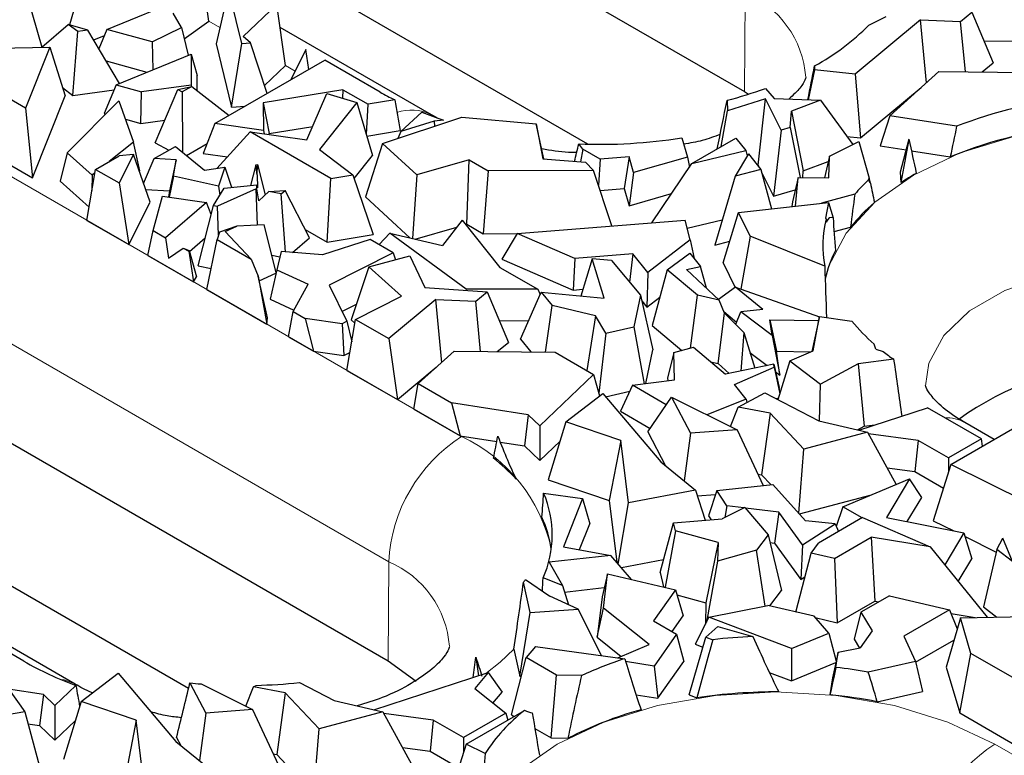
# Model space of a CAD drawing. Units: millimetres. Extents: x 0 to 420, y 0 to 297.
# Drawn here: x 91 to 102, y 40 to 49 of the extents above; entities that cross this region are included whole.
import ezdxf

# ---------------------------------------------------------------- set-up
doc = ezdxf.new("R2010")
doc.units = ezdxf.units.MM

msp = doc.modelspace()

# ---------------------------------------------------------------- linework, layer by layer
at = {"color": 7, "linetype": 'Continuous', "lineweight": 25}
for p, q in [((91.4164, 52.0821), (99.0531, 47.6735)), ((97.2268, 47.0595), (91.661, 50.2725)), ((91.3311, 48.9782), (91.1777, 48.4538)), ((90.6683, 48.8341), (90.8538, 48.1934)), ((91.6148, 48.4004), (92.7379, 48.8604)), ((92.8014, 48.4971), (92.7513, 48.8527)), ((93.0344, 48.8686), (92.8885, 48.2295)), ((93.1872, 48.2356), (93.0344, 48.8686)), ((93.5964, 48.6914), (93.2052, 48.3182)), ((93.6991, 47.9788), (93.5964, 48.6914)), ((92.4852, 48.4211), (92.3879, 48.5908)), ((92.5164, 48.2916), (92.8014, 48.4971)), ((101.1084, 48.5113), (100.3445, 47.877)), ((100.5057, 48.449), (100.7082, 48.5519)), ((101.1084, 48.5113), (101.5763, 48.4924)), ((101.1781, 47.7779), (101.1084, 48.5113)), ((101.5763, 48.4924), (101.7073, 48.6006)), ((101.6319, 47.9057), (101.5763, 48.4924)), ((101.7073, 48.6006), (101.9568, 48.0114)), ((90.8538, 48.1934), (91.1635, 48.4581)), ((91.2743, 48.3739), (91.1635, 48.4581)), ((91.3927, 48.3902), (91.1635, 48.4581)), ((91.2177, 47.6291), (91.2743, 48.3739)), ((91.3927, 48.3902), (91.2743, 48.3739)), ((91.7609, 47.7689), (91.3927, 48.3902)), ((91.6148, 48.4004), (91.5207, 48.1741)), ((92.142, 48.2549), (91.6148, 48.4004)), ((92.142, 48.2549), (92.4852, 48.4211)), ((92.4852, 48.4211), (92.5632, 48.0975)), ((95.4018, 47.4017), (93.6353, 48.4214)), ((91.4593, 48.2776), (91.5852, 48.3293)), ((93.2881, 48.2437), (93.2052, 48.3182)), ((101.8492, 48.2655), (102.1914, 48.2645)), ((90.0622, 48.1761), (90.947, 48.1933)), ((90.947, 48.1933), (90.6644, 47.4818)), ((90.947, 48.1933), (91.1255, 47.6251)), ((92.142, 48.2549), (92.1512, 47.9288)), ((92.8885, 48.2295), (93.067, 47.4905)), ((93.067, 47.4905), (93.1872, 48.2356)), ((93.1872, 48.2356), (93.2881, 48.2437)), ((93.4845, 47.6525), (93.2881, 48.2437)), ((93.9367, 48.1636), (93.7591, 47.811)), ((93.9713, 47.9335), (93.9367, 48.1636)), ((91.6054, 48.0312), (92.0809, 47.9)), ((91.7205, 47.7523), (92.5967, 48.1113)), ((92.5967, 48.1113), (92.5963, 47.7506)), ((92.5967, 48.1113), (92.6674, 47.8635)), ((92.874, 47.3001), (94.1573, 48.041)), ((94.8018, 47.6689), (94.1573, 48.041)), ((93.4538, 47.7448), (93.6991, 47.9788)), ((99.8693, 47.9273), (99.7988, 47.5786)), ((99.8725, 47.974), (99.8693, 47.9273)), ((100.3445, 47.877), (99.8693, 47.9273)), ((101.8265, 47.9037), (101.9568, 48.0114)), ((92.6671, 47.6854), (92.6674, 47.8635)), ((100.3445, 47.877), (100.4084, 47.1342)), ((100.7502, 47.3911), (101.3231, 47.909)), ((101.3231, 47.909), (102.5019, 47.8965)), ((90.6644, 47.4818), (90.1852, 47.7585)), ((91.095, 47.7222), (91.2177, 47.6291)), ((91.2177, 47.6291), (91.6967, 47.6951)), ((91.7205, 47.7523), (91.5818, 47.4189)), ((91.7205, 47.7523), (92.0164, 47.6707)), ((92.5963, 47.7506), (92.0164, 47.6707)), ((92.1787, 47.0743), (92.4407, 47.6979)), ((92.4407, 47.6979), (92.6049, 47.734)), ((92.4407, 47.6979), (92.4934, 47.6696)), ((92.6049, 47.734), (92.4934, 47.6696)), ((92.5963, 47.7506), (92.5998, 47.7329)), ((92.6049, 47.734), (93.0388, 47.3952)), ((94.3685, 47.695), (93.4376, 47.5424)), ((94.3685, 47.695), (94.3631, 47.5972)), ((94.3685, 47.695), (94.6612, 47.526)), ((99.2973, 47.7114), (99.4011, 47.5946)), ((100.4084, 47.1342), (101.1146, 47.7205)), ((90.7449, 46.667), (91.1255, 47.6251)), ((92.0085, 47.3011), (92.0164, 47.6707)), ((92.4934, 47.6696), (92.4966, 46.9658)), ((93.9468, 47.109), (94.1802, 47.6533)), ((94.1802, 47.6533), (94.5307, 47.5459)), ((94.9719, 47.5769), (94.6612, 47.526)), ((98.8513, 47.5718), (98.855, 47.448)), ((99.2995, 47.5912), (98.855, 47.448)), ((99.0531, 47.6735), (99.102, 47.6445)), ((99.2127, 46.8167), (99.2995, 47.5912)), ((99.4806, 47.2245), (99.2995, 47.5912)), ((99.4011, 47.5946), (99.9399, 47.5729)), ((99.9399, 47.5729), (99.6013, 47.4466)), ((99.9399, 47.5729), (100.3187, 47.0566)), ((83.5816, 47.5592), (94.8954, 41.0279)), ((90.6644, 47.4818), (90.7449, 46.667)), ((91.15, 46.9575), (91.752, 47.566)), ((91.752, 47.566), (91.9244, 47.0851)), ((93.067, 47.4905), (93.226, 47.5033)), ((93.4376, 47.5424), (93.4412, 47.219)), ((93.4376, 47.5424), (93.5085, 47.1851)), ((94.5307, 47.5459), (94.0949, 46.9994)), ((94.5307, 47.5459), (94.7146, 46.9285)), ((94.6417, 47.1731), (94.6612, 47.526)), ((91.5818, 47.4189), (91.6011, 47.4135)), ((91.8293, 47.3506), (92.0085, 47.3011)), ((92.0085, 47.3011), (92.2903, 47.3399)), ((94.83, 47.0686), (95.7551, 47.3745)), ((95.0445, 47.2072), (95.2896, 47.4331)), ((95.468, 47.3674), (95.4018, 47.4017)), ((95.5403, 47.3407), (95.4313, 47.3292)), ((95.7551, 47.3745), (96.6243, 47.2956)), ((98.7829, 47.0321), (98.855, 47.448)), ((99.5884, 47.2564), (99.6013, 47.4466)), ((99.6013, 47.4466), (99.7394, 46.7479)), ((100.7502, 47.3911), (100.6391, 47.0397)), ((101.5295, 47.2686), (100.7502, 47.3911)), ((92.874, 47.3001), (92.7358, 46.9513)), ((93.4412, 47.219), (92.874, 47.3001)), ((93.5085, 47.1851), (94.015, 47.2681)), ((95.4313, 47.3292), (95.0445, 47.2072)), ((95.4313, 47.3292), (95.4352, 47.2687)), ((96.6243, 47.2956), (96.7014, 46.8892)), ((96.7142, 46.8882), (96.6243, 47.2956)), ((99.4806, 47.2245), (99.3921, 46.4535)), ((99.5884, 47.2564), (99.4806, 47.2245)), ((99.5884, 47.2564), (99.7031, 46.6699)), ((93.2861, 47.2034), (92.8983, 46.7771)), ((94.2267, 46.6604), (93.2861, 47.2034)), ((93.2861, 47.2034), (93.9468, 47.109)), ((93.4412, 47.219), (93.4485, 47.1802)), ((93.5086, 47.1716), (93.5085, 47.1851)), ((94.6472, 47.1547), (95.0361, 47.2185)), ((95.0445, 47.2072), (95.0074, 47.1272)), ((98.3212, 47.1339), (98.3872, 46.907)), ((98.4414, 46.835), (98.9547, 47.1312)), ((98.9547, 47.1312), (99.0708, 46.9852)), ((100.2494, 47.151), (100.4084, 47.1342)), ((100.9733, 47.1181), (100.8719, 46.7339)), ((90.0537, 47.066), (90.7449, 46.667)), ((91.9244, 47.0851), (91.6401, 46.8568)), ((91.9998, 46.7492), (91.9244, 47.0851)), ((92.1668, 46.8919), (92.4131, 47.034)), ((92.1787, 47.0743), (92.3362, 46.9896)), ((92.4131, 47.034), (92.7524, 46.7568)), ((92.5415, 46.929), (92.782, 47.0678)), ((94.0949, 46.9994), (94.4843, 46.7026)), ((94.83, 47.0686), (94.6325, 46.4438)), ((95.2301, 46.7008), (94.83, 47.0686)), ((97.1672, 47.0018), (97.1203, 47.0626)), ((97.1672, 47.0018), (97.1422, 46.8535)), ((97.3692, 46.8852), (97.1672, 47.0018)), ((100.0443, 46.9199), (100.3891, 47.0917)), ((100.3891, 47.0917), (100.51, 46.6638)), ((100.6391, 47.0397), (100.9401, 46.9924)), ((91.15, 46.9575), (91.0675, 46.6296)), ((91.441, 46.697), (91.15, 46.9575)), ((91.481, 46.765), (91.7572, 46.9244)), ((91.9227, 46.938), (91.7549, 46.6068)), ((91.9227, 46.938), (91.7572, 46.9244)), ((92.1196, 46.3833), (91.9227, 46.938)), ((92.0419, 46.6021), (92.1668, 46.8919)), ((92.4218, 46.8762), (92.1668, 46.8919)), ((92.7358, 46.9513), (93.0198, 46.9107)), ((94.4993, 46.6585), (94.7146, 46.9285)), ((96.7014, 46.8892), (97.1975, 46.849)), ((97.3692, 46.8852), (97.3489, 46.5819)), ((97.7066, 46.9137), (97.3692, 46.8852)), ((97.7066, 46.9137), (97.6485, 46.541)), ((97.7606, 46.7283), (97.7066, 46.9137)), ((98.3872, 46.907), (97.7606, 46.7283)), ((98.3872, 46.907), (98.4127, 46.7927)), ((98.4414, 46.835), (99.0708, 46.9852)), ((99.1005, 46.9478), (98.9458, 46.6864)), ((99.0708, 46.9852), (99.0871, 46.9252)), ((99.1005, 46.9478), (99.2452, 46.7658)), ((100.0443, 46.9199), (99.9868, 46.6669)), ((100.0363, 46.6664), (100.0443, 46.9199)), ((101.0016, 46.9827), (101.4549, 46.9115)), ((91.3812, 46.1693), (91.481, 46.765)), ((91.481, 46.765), (91.7549, 46.6068)), ((92.4218, 46.8762), (92.3449, 46.5134)), ((92.3898, 46.6846), (92.4218, 46.8762)), ((92.7524, 46.7568), (92.9888, 46.7898)), ((92.9888, 46.7898), (92.9163, 46.5708)), ((92.9888, 46.7898), (93.0659, 46.5561)), ((93.352, 46.8199), (93.2902, 46.578)), ((93.352, 46.8199), (93.3703, 46.8218)), ((93.3668, 46.7026), (93.352, 46.8199)), ((93.3668, 46.7026), (93.3703, 46.8218)), ((93.3703, 46.8218), (93.4618, 46.4687)), ((95.8407, 46.8767), (95.2301, 46.7008)), ((95.8128, 46.1244), (95.8407, 46.8767)), ((95.8407, 46.8767), (96.0618, 46.7491)), ((97.2921, 46.7537), (97.1975, 46.849)), ((97.9719, 46.1432), (98.4414, 46.835)), ((99.2452, 46.7658), (98.9458, 46.6864)), ((99.2064, 46.8147), (99.2127, 46.8167)), ((99.2127, 46.8167), (99.2257, 46.7904)), ((99.2452, 46.7658), (99.3693, 46.306)), ((99.7394, 46.7479), (100.0298, 46.8563)), ((91.441, 46.697), (91.4396, 46.5177)), ((91.474, 46.7235), (91.441, 46.697)), ((91.992, 46.7429), (91.9998, 46.7492)), ((92.3898, 46.6846), (92.3384, 46.4431)), ((92.9163, 46.5708), (92.3898, 46.6846)), ((93.3668, 46.7026), (93.3722, 46.551)), ((94.1855, 45.9158), (94.2267, 46.6604)), ((94.2267, 46.6604), (94.4843, 46.7026)), ((94.4843, 46.7026), (94.7214, 46.0036)), ((95.2301, 46.7008), (95.1798, 45.9582)), ((96.0618, 46.7491), (96.0037, 46.0142)), ((97.2921, 46.7537), (96.0618, 46.7491)), ((97.5061, 46.1059), (97.2921, 46.7537)), ((97.7606, 46.7283), (97.7067, 46.3409)), ((98.9458, 46.6864), (98.706, 45.8801)), ((99.2542, 46.7327), (99.3921, 46.4535)), ((99.6795, 46.6702), (99.6125, 46.385)), ((99.6502, 46.3374), (99.6795, 46.6702)), ((99.6795, 46.6702), (100.0363, 46.6664)), ((99.7341, 46.6696), (99.7394, 46.7479)), ((100.4996, 46.6417), (100.51, 46.6638)), ((100.523, 46.6047), (100.51, 46.6638)), ((100.8719, 46.7339), (100.8801, 46.6109)), ((91.0675, 46.6296), (91.4074, 46.3253)), ((91.7549, 46.6068), (91.8687, 45.8879)), ((92.8579, 46.3439), (92.981, 46.5479)), ((93.3556, 46.539), (92.9041, 46.3346)), ((92.9163, 46.5708), (92.9312, 46.4653)), ((92.981, 46.5479), (93.3634, 46.5851)), ((93.0635, 46.5635), (93.0748, 46.557)), ((93.3706, 46.1141), (93.3556, 46.539)), ((93.362, 46.5377), (93.3556, 46.539)), ((93.362, 46.5377), (93.3634, 46.5851)), ((93.387, 46.3983), (93.362, 46.5377)), ((93.3722, 46.551), (93.3634, 46.5851)), ((97.3701, 46.5175), (97.6485, 46.541)), ((97.6485, 46.541), (97.7067, 46.3409)), ((92.0674, 46.5304), (92.3449, 46.5134)), ((92.1518, 46.0511), (92.2631, 46.4541)), ((92.2631, 46.4541), (92.7768, 46.3791)), ((92.3449, 46.5134), (92.3333, 46.4439)), ((93.387, 46.3983), (93.5046, 46.509)), ((93.5046, 46.509), (93.6929, 46.5201)), ((93.6464, 46.4805), (93.5046, 46.509)), ((93.6464, 46.4805), (93.6929, 46.5201)), ((93.6968, 45.8029), (93.6464, 46.4805)), ((93.9796, 45.9656), (93.6929, 46.5201)), ((94.6325, 46.4438), (95.1543, 45.9641)), ((97.7067, 46.3409), (98.202, 46.4821)), ((99.3921, 46.4535), (99.6462, 46.5287)), ((100.3404, 46.4753), (99.9519, 46.3711)), ((91.8687, 45.8879), (92.1196, 46.3833)), ((92.7768, 46.3791), (92.2966, 45.9675)), ((92.6783, 45.6405), (92.8579, 46.3439)), ((92.8307, 46.2373), (92.7768, 46.3791)), ((92.8579, 46.3439), (92.9041, 46.3346)), ((92.916, 45.9976), (92.9041, 46.3346)), ((98.9828, 46.2629), (100.0347, 46.3803)), ((99.6125, 46.385), (99.6079, 46.3327)), ((100.0347, 46.3803), (99.9981, 46.1946)), ((100.0347, 46.3803), (100.0874, 46.2005)), ((98.8049, 45.6728), (98.9828, 46.2629)), ((99.1201, 45.9855), (98.9828, 46.2629)), ((100.0066, 46.1882), (99.9981, 46.1946)), ((91.3812, 46.1693), (91.8687, 45.8879)), ((93.131, 46.1032), (92.9261, 46.0323)), ((92.9921, 46.0403), (93.131, 46.1032)), ((93.4473, 46.1176), (93.131, 46.1032)), ((93.588, 45.5619), (93.4473, 46.1176)), ((95.2106, 45.9509), (95.6969, 46.091)), ((95.7601, 46.1725), (95.5302, 45.876)), ((95.7601, 46.1725), (96.1999, 45.6212)), ((95.8011, 46.121), (95.8128, 46.1244)), ((95.8128, 46.1244), (96.0037, 46.0142)), ((96.4016, 46.0177), (98.3624, 46.1744)), ((98.42, 45.9412), (98.3624, 46.1744)), ((98.3856, 46.0803), (98.7946, 46.1779)), ((100.0992, 46.0391), (100.2929, 46.0911)), ((92.0902, 45.76), (92.1518, 46.0511)), ((92.1518, 46.0511), (92.2966, 45.9675)), ((92.2966, 45.9675), (92.3307, 45.7286)), ((92.5772, 45.8085), (92.7615, 45.9666)), ((92.9261, 46.0323), (92.9009, 45.9453)), ((92.9921, 46.0403), (93.2965, 45.7169)), ((93.7799, 45.7958), (93.9796, 45.9656)), ((93.9287, 46.064), (94.1855, 45.9158)), ((94.1855, 45.9158), (94.7214, 46.0036)), ((94.9161, 46.0199), (94.7894, 45.8868)), ((95.8043, 45.3684), (94.9161, 46.0199)), ((94.9161, 46.0199), (95.5302, 45.876)), ((96.0037, 46.0142), (96.4004, 46.0157)), ((96.4016, 46.0177), (96.2225, 45.7178)), ((97.0731, 45.7261), (96.4016, 46.0177)), ((99.1201, 45.9855), (99.0132, 45.3683)), ((99.9912, 45.6337), (99.1201, 45.9855)), ((92.3307, 45.7286), (92.5054, 45.8469)), ((92.5054, 45.8469), (92.5682, 45.8107)), ((92.5054, 45.8469), (92.574, 45.8203)), ((92.7783, 45.3628), (92.9009, 45.9453)), ((92.9009, 45.9453), (93.2965, 45.7169)), ((94.6866, 45.9461), (94.1284, 45.7663)), ((94.954, 45.7917), (94.6866, 45.9461)), ((98.42, 45.9412), (97.9275, 45.5633)), ((98.42, 45.9412), (98.4676, 45.7238)), ((98.706, 45.8801), (98.8814, 45.9266)), ((92.5666, 40.7039), (83.8263, 45.7496)), ((92.0902, 45.76), (92.6236, 45.4521)), ((92.574, 45.8203), (92.5682, 45.8107)), ((92.5682, 45.8107), (92.6236, 45.4521)), ((92.574, 45.8203), (92.6585, 45.5099)), ((93.5371, 45.763), (93.6318, 45.744)), ((93.6472, 45.8071), (93.595, 45.5937)), ((94.1284, 45.7663), (93.6472, 45.8071)), ((94.954, 45.7917), (94.2066, 45.4118)), ((94.6704, 45.6265), (95.1499, 45.7557)), ((94.954, 45.7917), (94.9797, 45.7099)), ((95.1499, 45.7557), (95.3251, 45.3877)), ((97.7503, 45.7802), (97.0731, 45.7261)), ((97.7503, 45.7802), (97.7132, 45.4499)), ((97.9275, 45.5633), (97.7503, 45.7802)), ((98.1518, 45.5935), (98.4162, 45.7884)), ((98.4162, 45.7884), (98.542, 45.6303)), ((92.6783, 45.6405), (92.8303, 45.6099)), ((93.2965, 45.7169), (93.3776, 45.5192)), ((94.6704, 45.6265), (94.4641, 45.0076)), ((95.0513, 45.2863), (94.6704, 45.6265)), ((96.1999, 45.6212), (96.6421, 45.3659)), ((96.2225, 45.7178), (97.0539, 45.3568)), ((97.0731, 45.7261), (97.0539, 45.3568)), ((97.2783, 45.7214), (97.1432, 45.2872)), ((97.4151, 45.2615), (97.2783, 45.7214)), ((97.5035, 45.7001), (97.2783, 45.7214)), ((97.5035, 45.7001), (97.8398, 45.2988)), ((98.3791, 45.5966), (98.542, 45.6303)), ((98.6117, 45.3769), (98.542, 45.6303)), ((98.8049, 45.6728), (98.9461, 45.3875)), ((92.6236, 45.4521), (92.6585, 45.5099)), ((93.3776, 45.5192), (93.4816, 44.9568)), ((93.4874, 45.0314), (93.3776, 45.5192)), ((93.3901, 45.4638), (93.586, 45.5525)), ((93.595, 45.5937), (93.5196, 45.2497)), ((93.595, 45.5937), (93.9611, 45.4255)), ((97.9275, 45.5633), (97.9136, 45.1582)), ((98.1518, 45.5935), (97.9769, 44.9434)), ((98.5041, 45.2974), (98.1518, 45.5935)), ((98.3791, 45.5966), (98.7588, 45.2379)), ((93.7881, 45.1065), (93.9611, 45.4255)), ((94.2066, 45.4118), (94.4142, 44.9916)), ((95.3251, 45.3877), (96.0504, 45.335)), ((98.9503, 45.3906), (98.7518, 45.2445)), ((99.2699, 45.1295), (98.9503, 45.3906)), ((98.9503, 45.3906), (99.9288, 45.044)), ((92.7783, 45.3628), (93.4816, 44.9568)), ((94.5148, 45.0136), (95.0513, 45.2863)), ((95.8043, 45.3684), (95.8028, 45.353)), ((96.6421, 45.3659), (95.8043, 45.3684)), ((95.9195, 45.2268), (96.0504, 45.335)), ((96.0504, 45.335), (96.3, 44.7457)), ((96.4384, 44.7831), (96.6824, 45.3308)), ((96.6421, 45.3659), (96.6707, 45.3045)), ((96.6824, 45.3308), (96.8096, 45.1774)), ((96.6824, 45.3308), (97.4151, 45.2615)), ((97.0539, 45.3568), (97.1677, 45.3659)), ((97.8398, 45.2988), (97.7611, 44.9285)), ((97.8398, 45.2988), (97.9849, 44.6595)), ((97.9136, 45.1582), (98.0662, 45.2754)), ((98.4248, 44.6792), (98.5041, 45.2974)), ((98.7588, 45.2379), (98.5041, 45.2974)), ((93.5196, 45.2497), (93.7968, 45.1224)), ((94.357, 45.1074), (94.526, 45.1932)), ((95.4516, 45.2456), (94.9025, 44.7898)), ((95.4516, 45.2456), (95.9195, 45.2268)), ((95.5213, 44.5123), (95.4516, 45.2456)), ((95.975, 44.6401), (95.9195, 45.2268)), ((96.7305, 44.6321), (96.8096, 45.1774)), ((97.3169, 45.0557), (96.8096, 45.1774)), ((97.8556, 45.2293), (97.9136, 45.1582)), ((98.8223, 45.0859), (98.7588, 45.2379)), ((93.7319, 44.8123), (93.7881, 45.1065)), ((93.7881, 45.1065), (93.928, 45.0257)), ((97.3169, 45.0557), (97.2154, 44.4171)), ((97.4344, 44.8516), (97.3169, 45.0557)), ((98.745, 44.5), (98.8223, 45.0859)), ((98.8146, 45.1044), (98.9624, 44.9836)), ((98.8223, 45.0859), (99.0478, 44.8599)), ((98.9511, 44.9568), (99.0125, 45.1027)), ((99.2699, 45.1295), (99.0125, 45.1027)), ((99.3754, 44.8262), (99.0125, 45.1027)), ((99.93, 45.0492), (99.8385, 44.6395)), ((99.8561, 44.6472), (99.93, 45.0492)), ((99.93, 45.0492), (100.3073, 44.9935)), ((93.4816, 44.9568), (93.4874, 45.0314)), ((93.928, 45.0257), (94.025, 44.6431)), ((94.3588, 44.9634), (93.928, 45.0257)), ((94.4142, 44.9916), (94.3588, 44.9634)), ((94.3588, 44.9634), (94.3776, 44.5921)), ((94.4142, 44.9916), (94.4708, 44.7512)), ((94.4149, 44.418), (94.5148, 45.0136)), ((94.4641, 45.0076), (94.5073, 44.9689)), ((94.5148, 45.0136), (94.9025, 44.7898)), ((96.1923, 44.9999), (96.5345, 44.9989)), ((97.4344, 44.8516), (97.7611, 44.9285)), ((97.7611, 44.9285), (97.8828, 44.2631)), ((97.9769, 44.9434), (98.3234, 44.6522)), ((99.3503, 45.0101), (99.4268, 44.6415)), ((99.3754, 44.8262), (99.3503, 45.0101)), ((99.3503, 45.0101), (99.9191, 45.0002)), ((93.7319, 44.8123), (94.025, 44.6431)), ((97.4344, 44.8516), (97.355, 44.151)), ((99.0478, 44.8599), (99.0128, 44.4103)), ((99.0478, 44.8599), (99.1738, 44.4436)), ((99.3754, 44.8262), (99.4647, 44.3642)), ((94.9025, 44.7898), (95.0039, 44.078)), ((96.1696, 44.638), (96.3, 44.7457)), ((96.4384, 44.7831), (96.5622, 44.6339)), ((100.5871, 44.6647), (100.5681, 44.7254)), ((94.025, 44.6431), (94.3776, 44.5921)), ((94.3776, 44.5921), (94.4503, 44.6291)), ((95.2469, 44.2643), (95.6663, 44.6434)), ((95.6663, 44.6434), (96.8451, 44.6309)), ((96.8451, 44.6309), (97.2936, 44.372)), ((97.9012, 44.2656), (97.9849, 44.6595)), ((98.2282, 44.627), (98.1571, 44.3263)), ((98.2282, 44.627), (98.4587, 44.6881)), ((98.2356, 44.3104), (98.2282, 44.627)), ((98.4587, 44.6881), (98.8343, 44.3733)), ((99.1179, 44.6284), (99.3205, 44.474)), ((99.4647, 44.3642), (99.4268, 44.6415)), ((99.4268, 44.6415), (99.8271, 44.6345)), ((99.5847, 44.5285), (99.8561, 44.6472)), ((100.5871, 44.6647), (100.6718, 44.6399)), ((98.6591, 44.5201), (98.745, 44.5)), ((98.745, 44.5), (98.8751, 44.3817)), ((99.3963, 44.4897), (98.8343, 44.3733)), ((99.4009, 44.4556), (99.3963, 44.4897)), ((99.3963, 44.4897), (99.4593, 44.2194)), ((99.5847, 44.5285), (99.4447, 44.0769)), ((99.5847, 44.5285), (99.9405, 44.2574)), ((100.3819, 44.4936), (99.9405, 44.2574)), ((100.7948, 44.549), (100.3819, 44.4936)), ((100.3819, 44.4936), (100.4503, 43.766)), ((94.4149, 44.418), (95.0039, 44.078)), ((95.0039, 44.078), (95.4577, 44.4548)), ((97.2936, 44.372), (96.6643, 43.773)), ((97.2936, 44.372), (97.3635, 44.1204)), ((98.9366, 44.2525), (99.4009, 44.4556)), ((99.4009, 44.4556), (99.4664, 44.1469)), ((99.4171, 44.4004), (99.4647, 44.3642)), ((95.1959, 43.9672), (95.2469, 44.2643)), ((95.2469, 44.2643), (95.635, 44.0403)), ((97.7457, 44.2447), (97.606, 43.9412)), ((97.7457, 44.2447), (98.2356, 44.3104)), ((98.1402, 44.017), (97.7457, 44.2447)), ((98.1571, 44.3263), (98.1577, 44.3)), ((99.0718, 44.0828), (98.9366, 44.2525)), ((99.9303, 43.828), (99.9405, 44.2574)), ((96.9701, 43.8182), (97.4, 44.1485)), ((97.4, 44.1485), (98.0769, 43.3505)), ((97.4327, 44.11), (97.7142, 44.1763)), ((98.9816, 43.9908), (99.291, 44.1564)), ((99.291, 44.1564), (99.9234, 43.8296)), ((99.4684, 44.1532), (99.4593, 44.2194)), ((96.5305, 43.8995), (95.635, 44.0403)), ((95.635, 44.0403), (95.7354, 43.6557)), ((97.9249, 43.6999), (98.2016, 44.1074)), ((98.2016, 44.1074), (98.4244, 43.6839)), ((98.2016, 44.1074), (98.9698, 43.7241)), ((99.0718, 44.0828), (98.6144, 43.9014)), ((99.0718, 44.0828), (99.0818, 44.0444)), ((99.4236, 44.0878), (99.452, 44.1002)), ((95.1959, 43.9672), (95.7354, 43.6557)), ((96.5305, 43.8995), (96.4849, 43.5379)), ((96.6643, 43.773), (96.5305, 43.8995)), ((97.606, 43.9412), (97.9528, 43.741)), ((98.8918, 43.763), (98.9816, 43.9908)), ((99.3517, 43.9201), (98.9816, 43.9908)), ((99.3517, 43.9201), (99.2544, 43.1997)), ((99.7469, 43.4995), (99.3517, 43.9201)), ((100.3871, 43.7212), (101.1881, 43.9822)), ((101.8184, 43.6183), (101.1881, 43.9822)), ((96.9701, 43.8182), (96.7623, 43.1408)), ((97.6119, 43.6011), (96.9701, 43.8182)), ((99.9234, 43.8296), (100.491, 43.6969)), ((100.4503, 43.766), (100.5763, 43.7829)), ((101.9662, 43.6122), (101.6243, 43.8095)), ((96.6643, 43.773), (96.6645, 43.3681)), ((97.9249, 43.6999), (98.1326, 43.3051)), ((98.4244, 43.6839), (98.3494, 43.1287)), ((98.9698, 43.7241), (98.4244, 43.6839)), ((98.9698, 43.7241), (99.2729, 43.0737)), ((100.491, 43.6969), (99.7469, 43.4995)), ((100.3728, 43.7245), (100.4503, 43.766)), ((100.491, 43.6969), (100.8252, 43.0874)), ((101.0793, 43.6008), (100.5009, 43.6789)), ((101.4629, 43.3216), (102.1805, 43.7359)), ((95.7354, 43.6557), (96.1636, 43.5884)), ((96.2028, 43.5822), (96.4849, 43.5379)), ((96.6645, 43.3681), (96.9011, 43.5933)), ((97.6119, 43.6011), (97.4765, 42.8994)), ((97.7012, 42.8706), (97.6119, 43.6011)), ((101.0793, 43.6008), (101.0437, 43.2371)), ((101.4336, 43.3962), (101.0793, 43.6008)), ((101.8184, 43.6183), (101.4336, 43.3962)), ((101.8303, 43.5337), (101.8184, 43.6183)), ((96.4849, 43.5379), (96.6645, 43.3681)), ((99.6867, 42.7509), (99.7469, 43.4995)), ((98.0769, 43.3505), (98.4819, 43.0208)), ((101.4629, 43.3216), (101.2558, 42.664)), ((101.4336, 43.3962), (101.4336, 43.2288)), ((102.5006, 42.8048), (101.4629, 43.3216)), ((99.2103, 43.2081), (99.2544, 43.1997)), ((100.7191, 43.281), (101.0437, 43.2371)), ((101.0437, 43.2371), (101.3759, 43.0454)), ((96.7623, 43.1408), (97.4765, 42.8994)), ((99.2544, 43.1997), (99.3637, 43.0834)), ((100.2035, 42.8259), (100.9813, 43.1531)), ((100.9813, 43.1531), (100.7096, 42.7021)), ((101.122, 42.9361), (100.9813, 43.1531)), ((96.7101, 42.9863), (97.165, 42.9237)), ((98.4819, 43.0208), (97.7012, 42.8706)), ((98.4819, 43.0208), (98.5955, 42.6699)), ((98.731, 43.0156), (98.6356, 42.7202)), ((98.731, 43.0156), (99.3828, 43.0854)), ((98.8462, 42.8377), (98.731, 43.0156)), ((99.3828, 43.0854), (99.7676, 42.662)), ((97.165, 42.9237), (96.9407, 42.36)), ((97.165, 42.9237), (97.2494, 42.6273)), ((97.4765, 42.8994), (97.5646, 42.1781)), ((97.5818, 42.1579), (97.7012, 42.8706)), ((98.5034, 42.9544), (98.7163, 42.9701)), ((99.6942, 42.7427), (100.5376, 42.9664)), ((100.9518, 42.6535), (101.122, 42.9361)), ((99.059, 42.8185), (98.7931, 42.6855)), ((98.8462, 42.8377), (98.8265, 42.7022)), ((99.0481, 42.8131), (98.8462, 42.8377)), ((99.059, 42.8185), (99.3296, 42.4996)), ((99.4543, 42.7635), (99.0654, 42.8109)), ((99.4543, 42.7635), (99.4036, 42.4014)), ((99.7323, 42.3808), (99.4543, 42.7635)), ((100.2035, 42.8259), (100.1257, 42.5944)), ((100.4263, 42.6972), (100.2035, 42.8259)), ((98.0683, 42.0571), (98.2272, 42.6407)), ((98.2272, 42.6407), (98.7931, 42.6855)), ((98.2499, 42.545), (98.2272, 42.6407)), ((98.6356, 42.7202), (98.6646, 42.6753)), ((100.111, 42.6266), (99.7676, 42.662)), ((100.4313, 42.7001), (99.9167, 42.403)), ((100.4313, 42.7001), (101.2205, 42.3577)), ((100.7096, 42.7021), (101.6153, 42.5202)), ((101.2558, 42.664), (101.4965, 42.5441)), ((97.1293, 42.3256), (97.2494, 42.6273)), ((98.2499, 42.545), (98.1296, 41.8861)), ((98.7457, 42.4112), (98.2499, 42.545)), ((99.7323, 42.3808), (100.111, 42.6266)), ((100.111, 42.6266), (100.1512, 42.5384)), ((101.6153, 42.5202), (101.3908, 42.1476)), ((101.6153, 42.5202), (101.7051, 42.2187)), ((98.7457, 42.4112), (98.6034, 41.7065)), ((98.7457, 42.4112), (98.7404, 42.1909)), ((99.3296, 42.4996), (99.1952, 42.3195)), ((99.3296, 42.4996), (99.4848, 41.8485)), ((99.3514, 42.4078), (99.4036, 42.4014)), ((99.4036, 42.4014), (99.7106, 41.9788)), ((99.8334, 42.2842), (99.9167, 42.403)), ((100.1027, 42.2213), (100.5335, 42.4699)), ((100.5335, 42.4699), (100.5747, 41.7253)), ((101.2205, 42.3577), (100.5335, 42.4699)), ((101.6277, 42.4788), (101.9916, 42.2975)), ((101.9984, 42.3265), (102.0672, 42.4614)), ((102.18, 42.1886), (102.0672, 42.4614)), ((96.9407, 42.36), (97.4957, 42.2587)), ((99.1952, 42.3195), (98.7404, 42.1909)), ((99.2949, 41.6669), (99.1952, 42.3195)), ((99.6526, 41.5973), (99.8334, 42.2842)), ((99.7323, 42.3808), (99.7106, 41.9788)), ((100.1027, 42.2213), (99.8334, 42.2842)), ((101.2205, 42.3577), (101.8861, 41.5366)), ((101.9984, 42.3265), (101.8429, 41.6568)), ((102.18, 42.1886), (101.9984, 42.3265)), ((97.4957, 42.2587), (96.7741, 42.1791)), ((96.7741, 42.1791), (96.9318, 41.906)), ((97.7354, 41.9782), (97.4957, 42.2587)), ((97.618, 42.1155), (98.11, 42.2102)), ((98.7404, 42.1909), (98.6097, 41.48)), ((100.1027, 42.2213), (100.1364, 41.4723)), ((101.5465, 41.9555), (101.7051, 42.2187)), ((98.0683, 42.0571), (98.1077, 41.8912)), ((96.5547, 41.591), (96.4757, 41.9477)), ((96.5, 41.9786), (96.782, 41.7811)), ((96.9318, 41.906), (96.7039, 41.9948)), ((97.456, 42.0435), (97.3924, 41.7756)), ((97.407, 41.6414), (97.456, 42.0435)), ((97.456, 42.0435), (98.2479, 41.8584)), ((99.7106, 41.9788), (99.7618, 42.0121)), ((96.9318, 41.906), (97.0009, 41.6831)), ((96.955, 41.831), (97.4177, 41.882)), ((98.2479, 41.8584), (97.9925, 41.4942)), ((98.2479, 41.8584), (98.3397, 41.5543)), ((99.3501, 41.668), (99.4848, 41.8485)), ((97.1143, 41.6323), (96.782, 41.7811)), ((97.3924, 41.7756), (97.3348, 41.3028)), ((98.2663, 41.7975), (98.6034, 41.7065)), ((100.1364, 41.4723), (100.5747, 41.7253)), ((100.7448, 41.7885), (100.4132, 41.5971)), ((100.5747, 41.7253), (100.622, 41.7176)), ((100.7448, 41.7885), (101.4475, 41.6243)), ((91.244, 40.7561), (89.7338, 41.6279)), ((96.5547, 41.591), (97.1143, 41.6323)), ((97.3866, 41.0887), (97.1143, 41.6323)), ((97.3348, 41.3028), (97.407, 41.6414)), ((97.9406, 41.2183), (97.407, 41.6414)), ((98.6034, 41.7065), (98.5973, 41.4554)), ((98.6378, 41.536), (99.3273, 41.6733)), ((99.8654, 41.5476), (99.3273, 41.6733)), ((100.4132, 41.5971), (100.3322, 41.2813)), ((100.4132, 41.5971), (100.5434, 41.3794)), ((101.4475, 41.6243), (100.9146, 41.3167)), ((101.4475, 41.6243), (101.5367, 41.402)), ((101.8429, 41.6568), (101.9982, 41.5388)), ((96.4326, 40.8467), (96.5547, 41.591)), ((97.9925, 41.4942), (98.2619, 41.3386)), ((98.2097, 41.3688), (98.3397, 41.5543)), ((98.6378, 41.536), (98.4792, 41.2208)), ((99.6013, 41.1703), (98.6378, 41.536)), ((100.0385, 41.3504), (99.8654, 41.5476)), ((99.8785, 41.5326), (100.1364, 41.4723)), ((101.5739, 41.5305), (101.4077, 40.9556)), ((101.4654, 41.5798), (101.746, 41.5339)), ((101.5739, 41.5305), (102.4587, 41.5478)), ((101.6969, 41.1129), (101.5739, 41.5305)), ((90.644, 41.0233), (90.0305, 41.3775)), ((98.7437, 41.4272), (98.6025, 41.3057)), ((98.7437, 41.4272), (99.1532, 41.3119)), ((100.5434, 41.3794), (100.4022, 41.178)), ((97.3348, 41.3028), (97.6164, 41.0796)), ((98.2619, 41.3386), (98.0015, 40.9672)), ((98.2619, 41.3386), (98.3449, 41.0217)), ((98.4068, 40.6303), (98.6025, 41.3057)), ((98.6025, 41.3057), (98.6848, 41.2739)), ((99.6013, 41.1703), (100.0385, 41.3504)), ((100.0385, 41.3504), (100.1248, 41.0257)), ((100.3322, 41.2813), (100.3948, 41.1765)), ((100.9146, 41.3167), (101.0481, 41.0217)), ((101.0507, 41.011), (101.4984, 41.2695)), ((96.3622, 41.165), (96.4326, 40.8467)), ((96.6142, 41.1945), (96.5054, 41.0663)), ((96.6142, 41.1945), (97.656, 41.0518)), ((97.5768, 41.0626), (97.9406, 41.2183)), ((98.4792, 41.2208), (98.5681, 41.1871)), ((99.6013, 41.1703), (99.603, 40.7944)), ((100.1476, 41.1273), (100.4022, 41.178)), ((94.8954, 41.0279), (95.2237, 40.7916)), ((95.9197, 41.0699), (95.9491, 40.8527)), ((96.3343, 40.3966), (96.5054, 41.0663)), ((96.8597, 40.8617), (96.5054, 41.0663)), ((98.0015, 40.9672), (97.6658, 41.0197)), ((98.0434, 40.5918), (98.3449, 41.0217)), ((100.1476, 41.1273), (100.0812, 40.8305)), ((100.1214, 40.9514), (100.1476, 41.1273)), ((101.0481, 41.0217), (100.499, 40.8959)), ((101.0481, 41.0217), (101.1321, 40.6705)), ((101.5654, 40.4204), (101.6969, 41.1129)), ((102.1761, 40.8363), (101.6969, 41.1129)), ((98.0015, 40.9672), (98.0434, 40.5918)), ((99.603, 40.7944), (100.1208, 41.0076)), ((101.4077, 40.9556), (101.5654, 40.4204)), ((91.3132, 40.5525), (91.7432, 40.8829)), ((91.7432, 40.8829), (92.42, 40.0848)), ((94.7302, 40.4556), (96.0646, 40.8904)), ((96.0646, 40.8904), (95.9067, 40.7035)), ((96.0646, 40.8904), (96.2275, 40.6636)), ((96.4326, 40.8467), (96.4496, 40.848)), ((96.7989, 40.1284), (96.8597, 40.8617)), ((97.1517, 40.8548), (96.8597, 40.8617)), ((99.3434, 40.8929), (99.603, 40.7944)), ((100.0812, 40.8305), (100.0517, 40.6323)), ((90.4648, 40.6994), (90.6543, 40.4309)), ((90.8737, 40.6339), (90.4658, 40.698)), ((91.2527, 40.7409), (91.0074, 40.5074)), ((92.5827, 40.7697), (92.7676, 40.4183)), ((92.7124, 40.7581), (93.313, 40.4585)), ((93.2349, 40.4974), (93.3248, 40.7251)), ((93.3248, 40.7251), (93.3546, 40.7411)), ((93.6949, 40.6545), (93.3248, 40.7251)), ((93.8593, 40.7744), (94.2665, 40.564)), ((95.9067, 40.7035), (96.2703, 40.4155)), ((90.8737, 40.6339), (90.8281, 40.2722)), ((91.0074, 40.5074), (90.8737, 40.6339)), ((93.6949, 40.6545), (93.5975, 39.9341)), ((94.0901, 40.2339), (93.6949, 40.6545)), ((94.2665, 40.564), (94.8341, 40.4313)), ((96.119, 40.5353), (96.2275, 40.6636)), ((97.7888, 40.6317), (98.0434, 40.5918)), ((98.4068, 40.6303), (98.4975, 40.5951)), ((100.6035, 40.5495), (101.1321, 40.6705)), ((91.0074, 40.5074), (91.0076, 40.1025)), ((91.3132, 40.5525), (91.1054, 39.8752)), ((91.9551, 40.3355), (91.3132, 40.5525)), ((93.313, 40.4585), (92.7676, 40.4183)), ((93.313, 40.4585), (93.6161, 39.808)), ((95.806, 40.056), (96.488, 40.4497)), ((90.6543, 40.4309), (90.077, 40.3351)), ((90.6543, 40.4309), (90.8372, 39.7504)), ((91.9551, 40.3355), (91.8196, 39.6337)), ((92.0443, 39.605), (91.9551, 40.3355)), ((92.7676, 40.4183), (92.6926, 39.863)), ((94.8341, 40.4313), (94.0901, 40.2339)), ((94.8341, 40.4313), (95.1684, 39.8218)), ((95.4225, 40.3351), (94.844, 40.4132)), ((95.4225, 40.3351), (95.3868, 39.9715)), ((95.7768, 40.1306), (95.4225, 40.3351)), ((96.2703, 40.4155), (95.7768, 40.1306)), ((96.2703, 40.4155), (96.2923, 40.3367)), ((96.3343, 40.3966), (96.3652, 40.3788)), ((101.5654, 40.4204), (102.2566, 40.0214)), ((90.6912, 40.2937), (90.8281, 40.2722)), ((90.8281, 40.2722), (91.0076, 40.1025)), ((91.0076, 40.1025), (91.2443, 40.3277)), ((94.0299, 39.4853), (94.0901, 40.2339)), ((96.6079, 40.2387), (96.7989, 40.1284)), ((92.4259, 40.1342), (92.4757, 40.0395)), ((95.7768, 40.1306), (95.7768, 39.9631)), ((96.7989, 40.1284), (96.9942, 40.1238)), ((92.42, 40.0848), (92.8251, 39.7552)), ((95.0622, 40.0153), (95.3868, 39.9715)), ((95.806, 40.056), (95.5989, 39.3984)), ((96.0268, 39.9461), (95.806, 40.056)), ((93.5534, 39.9425), (93.5975, 39.9341)), ((93.5975, 39.9341), (93.7068, 39.8178)), ((95.3868, 39.9715), (95.719, 39.7797))]:
    msp.add_line(p, q, dxfattribs=at)
at = {"color": 8, "linetype": 'Continuous', "lineweight": 18}
for p, q in [((84.4388, 50.1771), (95.7526, 43.6458)), ((99.0531, 47.6735), (99.0618, 48.8302)), ((94.9041, 42.1847), (83.5903, 48.7159)), ((92.9323, 48.4215), (92.8014, 48.4971)), ((93.8111, 47.9142), (93.6991, 47.9788)), ((94.8954, 41.0279), (94.9041, 42.1847)), ((101.9751, 40.0536), (109.6118, 35.645))]:
    msp.add_line(p, q, dxfattribs=at)
at = {"color": 8, "linetype": 'Continuous', "lineweight": 18, "flags": 128}
for points in [[(99.9956, 45.4894), (100.0358, 45.6315), (100.2413, 46.0226), (100.5751, 46.3832), (101.0244, 46.6992), (101.5718, 46.9585), (102.1963, 47.1512), (102.8739, 47.2699), (103.5786, 47.3099), (104.2833, 47.2699), (104.961, 47.1512), (105.5855, 46.9585), (106.1329, 46.6992)], [(105.2844, 45.238), (104.8266, 45.4451), (104.2963, 45.5829), (103.7243, 45.6434), (103.1438, 45.6231), (102.5886, 45.5232), (102.0909, 45.3496), (101.6797, 45.1122), (101.3788, 44.8249), (101.2058, 44.5044), (101.1664, 44.2394)], [(96.3622, 41.165), (96.2018, 41.0127), (96.0362, 40.8811)], [(91.2403, 40.7583), (91.1131, 40.8042), (91.0786, 40.8093)], [(95.8239, 38.771), (95.878, 38.9859), (96.0835, 39.3771), (96.4173, 39.7376), (96.8666, 40.0536), (97.414, 40.3129), (98.0385, 40.5056), (98.7161, 40.6243), (99.4208, 40.6644), (100.1256, 40.6243), (100.8032, 40.5056), (101.4277, 40.3129), (101.9751, 40.0536)]]:
    msp.add_lwpolyline(points, dxfattribs=at)
at = {"color": 8, "linetype": 'Continuous', "lineweight": 18}
for centre, radius, start, end in [((98.6029, 47.7553), 1.1688, 4.29129, 66.87837), ((95.1686, 46.9488), 0.5096, 63.24459, 109.54924), ((101.4103, 43.4325), 0.4335, 60.4188, 92.66435), ((96.7482, 42.0907), 1.8466, 122.62937, 177.08194), ((94.9572, 41.9372), 1.8846, 12.17091, 65.03818), ((94.4451, 41.1098), 1.1688, 4.29129, 66.87837), ((102.9708, 38.4985), 1.8466, 122.62937, 177.08194)]:
    msp.add_arc(centre, radius, start, end, dxfattribs=at)
at = {"color": 7, "linetype": 'Continuous', "lineweight": 25}
for centre, radius, start, end in [((98.5445, 50.4038), 2.769, 298.6579, 315.09381), ((97.6159, 52.2985), 4.8855, 284.64711, 290.13043), ((96.586, 50.7626), 3.5713, 240.02729, 243.12969), ((103.4508, 42.3152), 5.313, 95.82381, 111.20028), ((96.9819, 51.6417), 4.5361, 248.09441, 251.46973), ((103.4534, 41.9994), 5.3031, 94.86178, 112.1393), ((97.3572, 53.2161), 6.158, 267.7953, 279.00587), ((102.6697, 43.8488), 3.2912, 119.31, 122.93927), ((101.9646, 45.0805), 2.1409, 133.17787, 139.34512), ((101.9743, 44.7488), 2.1514, 130.75351, 141.39886), ((101.1836, 45.8781), 1.2172, 165.23774, 191.58228), ((101.3246, 45.19), 1.3623, 152.49647, 167.30422), ((101.9854, 46.3653), 2.1674, 219.26295, 229.16422), ((102.4006, 46.8511), 2.8068, 231.98006, 235.10278), ((103.6013, 41.0205), 3.4889, 61.31894, 125.9355), ((94.668, 41.5566), 2.3446, 42.7838, 51.59094), ((95.5664, 42.4977), 1.2437, 336.14888, 23.13334), ((95.5036, 42.1538), 1.3084, 7.94311, 24.88047), ((95.0174, 43.1185), 1.8702, 321.24186, 322.44561), ((99.4146, 35.1862), 6.1313, 92.44403, 96.83665), ((92.6103, 44.4633), 3.9622, 240.24852, 249.96391), ((98.9993, 36.8685), 4.3937, 107.80258, 114.86739), ((99.4566, 35.1117), 5.8775, 79.78377, 83.50528), ((93.1898, 46.8514), 6.1119, 264.29929, 265.52006), ((93.2015, 46.9103), 6.171, 271.42179, 276.11888), ((99.4173, 34.5248), 6.1396, 89.65043, 98.6165), ((99.4585, 34.8047), 5.8577, 78.72783, 84.18753), ((97.7678, 38.8145), 2.0764, 128.04805, 146.97915), ((99.0056, 36.222), 4.3898, 105.30298, 117.27116)]:
    msp.add_arc(centre, radius, start, end, dxfattribs=at)
for centre, major_axis, ratio, start_param, end_param in [((97.3561, 37.3575), (3.6002, 16.7762), 0.0175746, 5.3713032, 5.4013595), ((97.3561, 58.2177), (-0.9121, 18.7417), 0.1864939, 2.1654748, 2.1888964), ((97.3561, 42.8083), (3.5795, 16.8924), 0.0287398, 4.9695381, 5.0043393), ((103.5786, 34.7527), (0.8775, 18.7471), 0.1869116, 0.8485766, 0.873875), ((103.5786, 57.287), (3.5691, 16.9358), 0.0328555, 2.2217499, 2.259751), ((103.5786, 55.452), (-0.6147, 14.6653), 0.2427218, 2.1649934, 2.1984878), ((97.3561, 56.937), (3.1535, 17.6769), 0.0996697, 4.1236463, 4.1375726), ((103.5786, 29.4955), (-3.3713, 17.3906), 0.0745985, 6.0879942, 6.1002408), ((103.5786, 32.9647), (-3.61, 16.5205), 0.0077019, 0.597771, 0.6216228), ((103.5786, 32.5074), (-1.4118, 18.6378), 0.1783985, 0.7101664, 0.7407753), ((103.5786, 29.1161), (-3.5211, 17.0888), 0.0471885, 6.2487083, 6.3550049), ((103.5786, 52.9494), (0.8284, 14.6844), 0.2394382, 2.0617935, 2.0912651), ((103.5786, 34.2776), (-3.1256, 15.5413), 0.1165175, 0.6744949, 0.6784169), ((103.5786, 57.0054), (1.9278, 18.4725), 0.1653735, 2.2510838, 2.2927475), ((103.5786, 53.3448), (-0.7553, 18.7644), 0.1882509, 2.0510749, 2.0915691), ((93.1983, 53.7836), (-0.6147, 14.6653), 0.2427218, 3.9149566, 3.9395333), ((93.1983, 58.8136), (-3.4963, 16.0562), 0.0565466, 2.7937968, 2.9075855), ((93.1983, 50.0827), (-1.0097, 14.7054), 0.2358509, 4.1706526, 4.1926846), ((93.1983, 28.6611), (3.5104, 17.1166), 0.0497591, 5.5416129, 5.6112106), ((93.1983, 36.7633), (1.8801, 18.4906), 0.1668102, 5.0074997, 5.0161496), ((99.4208, 27.5329), (1.8729, 18.4932), 0.1670223, 0.7502894, 0.8035632), ((99.4208, 53.6806), (-1.8619, 14.8768), 0.2080706, 2.5258979, 2.6094656), ((93.1983, 44.3928), (1.9003, 18.483), 0.1662079, 4.5356902, 4.5487332), ((93.1983, 56.4642), (-3.499, 17.1446), 0.0523376, 2.6749977, 2.705302), ((99.4208, 51.5464), (-1.0047, 14.7048), 0.23596, 2.3492912, 2.4089593), ((99.4208, 37.0787), (3.6097, 16.6791), 0.0080985, 1.3382233, 1.3578463), ((99.4208, 26.6566), (0.136, 18.8115), 0.1918875, 0.7168944, 0.7742708), ((99.4208, 25.9072), (-1.2337, 18.6806), 0.1817425, 5.6010894, 5.6315425), ((93.1983, 42.1042), (-2.928, 17.8949), 0.1182175, 1.6276991, 1.6415671), ((93.1983, 50.3432), (3.3351, 17.4463), 0.0795433, 4.1025902, 4.146812), ((99.4208, 55.7411), (2.8491, 15.3188), 0.1449625, 3.1029173, 3.1443481), ((99.4208, 45.7416), (-1.1112, 14.7193), 0.2335102, 1.9229394, 1.9593897), ((99.4208, 45.1638), (2.2041, 18.3541), 0.1559268, 1.8777238, 1.919837)]:
    msp.add_ellipse(centre, major_axis=major_axis, ratio=ratio, start_param=start_param, end_param=end_param, dxfattribs=at)
for points, knots in [([(99.7679, 47.8384), (99.7681, 47.8378), (99.7688, 47.8348), (99.7665, 47.8217), (99.7235, 47.73), (99.6223, 47.6332), (99.5747, 47.5876)], [0, 0, 0, 0, 0.09555359, 0.43438429, 0.73417829, 1, 1, 1, 1]), ([(98.77, 47.1725), (98.703, 47.1477), (98.5737, 47.0997), (98.4181, 47.072), (98.3431, 47.0586)], [0, 0, 0, 0, 0.5180002, 1, 1, 1, 1]), ([(97.0956, 46.9626), (97.0642, 46.9627), (96.9247, 46.9634), (96.7918, 46.986), (96.6887, 47.0036)], [0, 0, 0, 0, 0.225254, 1, 1, 1, 1]), ([(101.6243, 43.8095), (101.5748, 43.8398), (101.4322, 43.927), (101.2721, 44.0683), (101.1804, 44.1938), (101.1657, 44.2436), (101.1665, 44.2431), (101.1668, 44.2429)], [0, 0, 0, 0, 0.1207817, 0.3476198, 0.5760297, 0.8141048, 1, 1, 1, 1]), ([(95.6102, 41.1929), (95.6103, 41.1922), (95.6109, 41.1892), (95.6104, 41.1766), (95.5595, 41.0811), (95.4211, 40.9334), (95.1783, 40.7623), (94.877, 40.6071), (94.6348, 40.5322), (94.5348, 40.5013)], [0, 0, 0, 0, 0.0519641, 0.2362276, 0.399262, 0.5545798, 0.7187629, 0.883775, 1, 1, 1, 1]), ([(91.4445, 40.6534), (91.4416, 40.6545), (91.3616, 40.685), (91.3017, 40.7212), (91.244, 40.7561)], [0, 0, 0, 0, 0.0366051, 1, 1, 1, 1]), ([(92.4826, 40.3641), (92.4268, 40.3698), (92.2999, 40.3828), (92.1882, 40.4143), (92.1256, 40.432)], [0, 0, 0, 0, 0.4403937, 1, 1, 1, 1])]:
    msp.add_open_spline(points, degree=3, knots=knots, dxfattribs=at)

doc.saveas('drawing.dxf')
